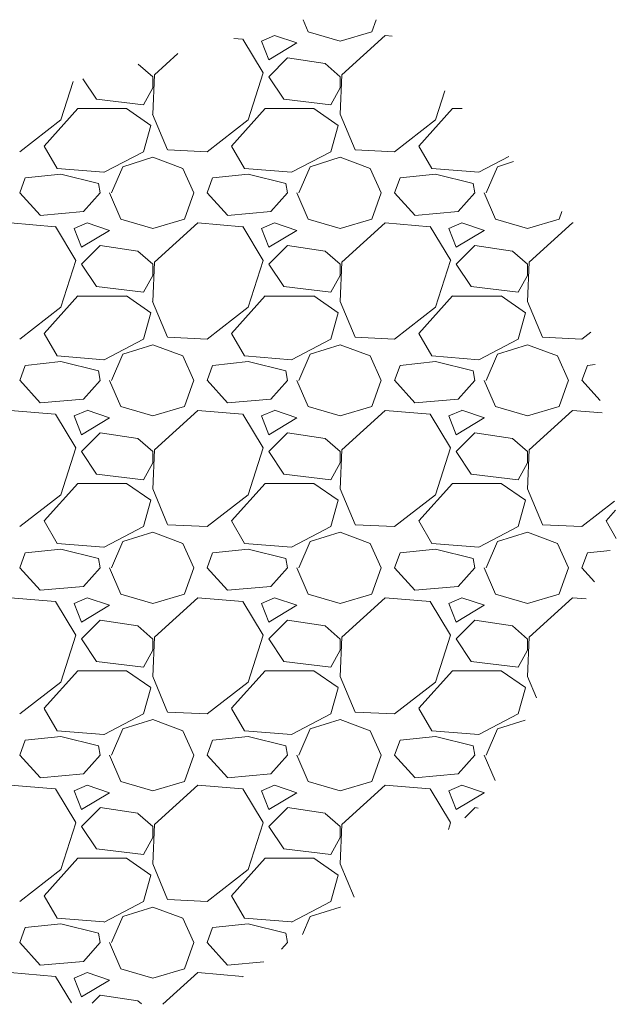
# Model space of a CAD drawing. Units: inches. Extents: x -2921 to 2648, y -5751 to -2714.
# Drawn here: x -2854 to -2850, y -3381 to -3375 of the extents above; entities that cross this region are included whole.
import ezdxf

# ---------------------------------------------------------------- set-up
doc = ezdxf.new("R2010")
doc.units = ezdxf.units.IN
doc.header["$LTSCALE"] = 16
doc.header["$MEASUREMENT"] = 0
doc.layers.add('HATCH', color=2, linetype='CONTINUOUS', lineweight=9)

msp = doc.modelspace()

# ---------------------------------------------------------------- linework, layer by layer
at = {"layer": 'HATCH'}
for p, q in [((-2851.852, -3374.79897), (-2851.82181, -3374.86942)), ((-2851.43922, -3374.86937), (-2851.41344, -3374.79718)), ((-2851.82177, -3374.86958), (-2851.63052, -3374.92583)), ((-2851.63033, -3374.92581), (-2851.43908, -3374.86956)), ((-2852.21536, -3374.91462), (-2852.26791, -3374.91024)), ((-2852.09127, -3375.11687), (-2852.21502, -3374.91437)), ((-2852.10297, -3374.92572), (-2852.05797, -3375.03822)), ((-2852.02417, -3374.89201), (-2852.10292, -3374.92576)), ((-2852.05794, -3375.03819), (-2851.88919, -3374.93694)), ((-2851.8891, -3374.93694), (-2852.0241, -3374.89194)), ((-2851.36039, -3374.89199), (-2851.61914, -3375.12824)), ((-2851.31804, -3374.89565), (-2851.36036, -3374.89212)), ((-2852.6038, -3375.00011), (-2852.74413, -3375.12824)), ((-2852.75506, -3375.13981), (-2852.84191, -3375.06382)), ((-2851.94541, -3375.02698), (-2852.05791, -3375.13948)), ((-2851.72023, -3375.06064), (-2851.94523, -3375.02689)), ((-2851.63005, -3375.13982), (-2851.72005, -3375.06107)), ((-2852.18164, -3375.3983), (-2852.09164, -3375.11705)), ((-2853.30664, -3375.39829), (-2853.2331, -3375.16848)), ((-2853.1741, -3375.15269), (-2853.09296, -3375.27441)), ((-2852.74424, -3375.12812), (-2852.75549, -3375.36437)), ((-2852.7554, -3375.20697), (-2852.7554, -3375.13947)), ((-2852.05796, -3375.13941), (-2851.96796, -3375.27441)), ((-2851.61925, -3375.12812), (-2851.6305, -3375.36437)), ((-2851.6304, -3375.20697), (-2851.6304, -3375.13947)), ((-2852.81158, -3375.30819), (-2852.75533, -3375.20694)), ((-2851.68657, -3375.30819), (-2851.63032, -3375.20694)), ((-2851.05664, -3375.3983), (-2851.00063, -3375.22327)), ((-2853.09286, -3375.27454), (-2852.81161, -3375.30829)), ((-2851.96786, -3375.27454), (-2851.68661, -3375.30829)), ((-2853.40792, -3375.55569), (-2853.20542, -3375.33069)), ((-2853.2054, -3375.33072), (-2852.9129, -3375.33072)), ((-2852.91296, -3375.33035), (-2852.76671, -3375.4316)), ((-2852.28292, -3375.55569), (-2852.08042, -3375.33069)), ((-2852.0804, -3375.33072), (-2851.7879, -3375.33072)), ((-2851.78796, -3375.33035), (-2851.64171, -3375.4316)), ((-2851.15792, -3375.55568), (-2850.95542, -3375.33068)), ((-2850.9554, -3375.33072), (-2850.89652, -3375.33072)), ((-2853.55414, -3375.58943), (-2853.30664, -3375.39818)), ((-2852.75569, -3375.36406), (-2852.66569, -3375.57781)), ((-2852.42914, -3375.58944), (-2852.18164, -3375.39819)), ((-2851.6307, -3375.36405), (-2851.5407, -3375.5778)), ((-2851.30413, -3375.58946), (-2851.05663, -3375.39821)), ((-2852.76659, -3375.43199), (-2852.81159, -3375.58949)), ((-2851.64158, -3375.43199), (-2851.68658, -3375.58949)), ((-2853.32882, -3375.69081), (-2853.40757, -3375.55581)), ((-2852.8116, -3375.58955), (-2853.04785, -3375.7133)), ((-2852.66549, -3375.5783), (-2852.42924, -3375.58955)), ((-2852.20381, -3375.69082), (-2852.28256, -3375.55582)), ((-2851.6866, -3375.58954), (-2851.92285, -3375.71329)), ((-2851.54049, -3375.5783), (-2851.30424, -3375.58955)), ((-2851.07881, -3375.69082), (-2851.15756, -3375.55582)), ((-2852.93539, -3375.67948), (-2852.75539, -3375.62323)), ((-2852.75546, -3375.62323), (-2852.57546, -3375.69073)), ((-2851.81039, -3375.67948), (-2851.63039, -3375.62323)), ((-2851.63046, -3375.62323), (-2851.45046, -3375.69073)), ((-2850.61743, -3375.61878), (-2850.79786, -3375.71329)), ((-2850.68539, -3375.67948), (-2850.58808, -3375.64907)), ((-2853.048, -3375.71291), (-2853.32925, -3375.69041)), ((-2853.00296, -3375.83699), (-2852.93546, -3375.67949)), ((-2852.57538, -3375.69078), (-2852.50788, -3375.83703)), ((-2851.923, -3375.71291), (-2852.20425, -3375.69041)), ((-2851.87797, -3375.83699), (-2851.81047, -3375.67949)), ((-2851.45038, -3375.69078), (-2851.38288, -3375.83703)), ((-2850.798, -3375.71291), (-2851.07925, -3375.69041)), ((-2850.75297, -3375.83699), (-2850.68547, -3375.67949)), ((-2853.55419, -3375.83693), (-2853.52044, -3375.74693)), ((-2853.30653, -3375.72464), (-2853.52028, -3375.74714)), ((-2853.08171, -3375.78063), (-2853.30671, -3375.72438)), ((-2852.42919, -3375.83692), (-2852.39544, -3375.74692)), ((-2852.18153, -3375.72464), (-2852.39528, -3375.74714)), ((-2851.95671, -3375.78063), (-2852.18171, -3375.72438)), ((-2851.30419, -3375.83692), (-2851.27044, -3375.74692)), ((-2851.05653, -3375.72464), (-2851.27028, -3375.74714)), ((-2850.83171, -3375.78063), (-2851.05671, -3375.72438)), ((-2853.07039, -3375.83709), (-2853.08164, -3375.78084)), ((-2851.94539, -3375.83709), (-2851.95664, -3375.78084)), ((-2850.82039, -3375.8371), (-2850.83164, -3375.78085)), ((-2853.43046, -3375.97145), (-2853.55421, -3375.83645)), ((-2853.07042, -3375.83694), (-2853.17167, -3375.94944)), ((-2853.0143, -3375.83693), (-2852.9468, -3375.99443)), ((-2852.56422, -3375.99438), (-2852.50797, -3375.83687)), ((-2852.30546, -3375.97144), (-2852.42921, -3375.83644)), ((-2851.94542, -3375.83693), (-2852.04667, -3375.94943)), ((-2851.88931, -3375.83693), (-2851.82181, -3375.99442)), ((-2851.43922, -3375.99437), (-2851.38297, -3375.83687)), ((-2851.18046, -3375.97142), (-2851.30421, -3375.83642)), ((-2850.82042, -3375.83693), (-2850.92167, -3375.94943)), ((-2850.76431, -3375.83692), (-2850.69681, -3375.99442)), ((-2853.17175, -3375.9494), (-2853.4305, -3375.9719)), ((-2852.04675, -3375.9494), (-2852.3055, -3375.9719)), ((-2850.92175, -3375.9494), (-2851.1805, -3375.9719)), ((-2850.31423, -3375.99437), (-2850.29788, -3375.9486)), ((-2852.94677, -3375.99458), (-2852.75552, -3376.05083)), ((-2852.75533, -3376.0508), (-2852.56408, -3375.99455)), ((-2851.82177, -3375.99458), (-2851.63052, -3376.05083)), ((-2851.63033, -3376.0508), (-2851.43908, -3375.99455)), ((-2850.69677, -3375.99458), (-2850.50552, -3376.05083)), ((-2850.50534, -3376.0508), (-2850.31409, -3375.99455)), ((-2853.34036, -3376.03961), (-2853.61036, -3376.01712)), ((-2853.21628, -3376.24187), (-2853.34003, -3376.03937)), ((-2853.22797, -3376.05072), (-2853.18297, -3376.16322)), ((-2853.14917, -3376.01701), (-2853.22792, -3376.05076)), ((-2853.18294, -3376.16319), (-2853.01419, -3376.06194)), ((-2853.0141, -3376.06194), (-2853.1491, -3376.01694)), ((-2852.48539, -3376.01699), (-2852.74414, -3376.25324)), ((-2852.21536, -3376.03961), (-2852.48536, -3376.01711)), ((-2852.09127, -3376.24187), (-2852.21502, -3376.03937)), ((-2852.10297, -3376.05072), (-2852.05797, -3376.16322)), ((-2852.02417, -3376.01701), (-2852.10292, -3376.05076)), ((-2852.05794, -3376.16319), (-2851.88919, -3376.06194)), ((-2851.8891, -3376.06194), (-2852.0241, -3376.01694)), ((-2851.36039, -3376.01699), (-2851.61914, -3376.25324)), ((-2851.09036, -3376.03961), (-2851.36036, -3376.01711)), ((-2850.96626, -3376.24187), (-2851.09001, -3376.03937)), ((-2850.97797, -3376.05072), (-2850.93297, -3376.16322)), ((-2850.89917, -3376.01701), (-2850.97792, -3376.05076)), ((-2850.93294, -3376.16319), (-2850.76419, -3376.06194)), ((-2850.7641, -3376.06194), (-2850.8991, -3376.01694)), ((-2850.23539, -3376.01699), (-2850.49414, -3376.25324)), ((-2850.23116, -3376.01746), (-2850.23536, -3376.01711)), ((-2853.07041, -3376.15198), (-2853.18291, -3376.26448)), ((-2852.84524, -3376.18565), (-2853.07023, -3376.1519)), ((-2852.75506, -3376.26481), (-2852.84506, -3376.18606)), ((-2851.94541, -3376.15198), (-2852.05791, -3376.26448)), ((-2851.72023, -3376.18565), (-2851.94523, -3376.1519)), ((-2851.63006, -3376.26481), (-2851.72006, -3376.18606)), ((-2850.82041, -3376.15198), (-2850.93291, -3376.26448)), ((-2850.59523, -3376.18565), (-2850.82023, -3376.1519)), ((-2850.50505, -3376.26482), (-2850.59505, -3376.18607)), ((-2853.30664, -3376.52329), (-2853.21664, -3376.24204)), ((-2852.18164, -3376.5233), (-2852.09164, -3376.24205)), ((-2851.05664, -3376.5233), (-2850.96664, -3376.24205)), ((-2853.18296, -3376.26441), (-2853.09296, -3376.39941)), ((-2852.74424, -3376.25312), (-2852.75549, -3376.48937)), ((-2852.7554, -3376.33197), (-2852.7554, -3376.26447)), ((-2852.05796, -3376.26441), (-2851.96796, -3376.39941)), ((-2851.61925, -3376.25312), (-2851.6305, -3376.48937)), ((-2851.6304, -3376.33197), (-2851.6304, -3376.26447)), ((-2850.93296, -3376.26441), (-2850.84296, -3376.39941)), ((-2850.49425, -3376.25312), (-2850.5055, -3376.48937)), ((-2850.5054, -3376.33197), (-2850.5054, -3376.26447)), ((-2852.81157, -3376.43319), (-2852.75532, -3376.33194)), ((-2851.68657, -3376.43319), (-2851.63032, -3376.33194)), ((-2850.56156, -3376.43319), (-2850.50531, -3376.33194)), ((-2853.09286, -3376.39954), (-2852.81161, -3376.43329)), ((-2851.96786, -3376.39954), (-2851.68661, -3376.43329)), ((-2850.84286, -3376.39954), (-2850.56161, -3376.43329)), ((-2853.40792, -3376.68069), (-2853.20542, -3376.45569)), ((-2853.2054, -3376.45572), (-2852.9129, -3376.45572)), ((-2852.91296, -3376.45536), (-2852.76671, -3376.55661)), ((-2852.28292, -3376.68068), (-2852.08042, -3376.45569)), ((-2852.0804, -3376.45572), (-2851.7879, -3376.45572)), ((-2851.78796, -3376.45536), (-2851.64171, -3376.55661)), ((-2851.15792, -3376.68068), (-2850.95542, -3376.45568)), ((-2850.9554, -3376.45572), (-2850.6629, -3376.45572)), ((-2850.66296, -3376.45535), (-2850.51671, -3376.5566)), ((-2853.55414, -3376.71445), (-2853.30664, -3376.5232)), ((-2852.75569, -3376.48906), (-2852.66569, -3376.70281)), ((-2852.42913, -3376.71446), (-2852.18163, -3376.52321)), ((-2851.63069, -3376.48905), (-2851.54069, -3376.7028)), ((-2851.30413, -3376.71447), (-2851.05663, -3376.52322)), ((-2850.5057, -3376.48904), (-2850.4157, -3376.70279)), ((-2852.76658, -3376.55699), (-2852.81158, -3376.71449)), ((-2851.64158, -3376.55699), (-2851.68658, -3376.71449)), ((-2850.51658, -3376.55699), (-2850.56158, -3376.71449)), ((-2853.32883, -3376.81581), (-2853.40758, -3376.68081)), ((-2852.81161, -3376.71454), (-2853.04785, -3376.83829)), ((-2852.66549, -3376.70329), (-2852.42924, -3376.71454)), ((-2852.20382, -3376.81582), (-2852.28257, -3376.68082)), ((-2851.68661, -3376.71453), (-2851.92286, -3376.83828)), ((-2851.54049, -3376.70329), (-2851.30424, -3376.71454)), ((-2851.07881, -3376.81582), (-2851.15756, -3376.68082)), ((-2850.56161, -3376.71453), (-2850.79786, -3376.83828)), ((-2850.41549, -3376.70329), (-2850.17924, -3376.71454)), ((-2850.17913, -3376.71448), (-2850.12492, -3376.67259)), ((-2852.93539, -3376.80448), (-2852.75539, -3376.74823)), ((-2852.75545, -3376.74823), (-2852.57545, -3376.81573)), ((-2851.81039, -3376.80448), (-2851.63039, -3376.74823)), ((-2851.63045, -3376.74823), (-2851.45045, -3376.81573)), ((-2850.68539, -3376.80448), (-2850.50539, -3376.74823)), ((-2850.50546, -3376.74823), (-2850.32546, -3376.81573)), ((-2853.04799, -3376.83793), (-2853.32924, -3376.81543)), ((-2853.00296, -3376.96199), (-2852.93546, -3376.80449)), ((-2852.57538, -3376.81578), (-2852.50788, -3376.96203)), ((-2851.92299, -3376.83792), (-2852.20424, -3376.81542)), ((-2851.87797, -3376.96199), (-2851.81047, -3376.80449)), ((-2851.45038, -3376.81578), (-2851.38288, -3376.96203)), ((-2850.79799, -3376.83792), (-2851.07924, -3376.81542)), ((-2850.75297, -3376.96199), (-2850.68547, -3376.80449)), ((-2850.32538, -3376.81578), (-2850.25788, -3376.96203)), ((-2853.55419, -3376.96193), (-2853.52044, -3376.87193)), ((-2853.30653, -3376.84963), (-2853.52028, -3376.87213)), ((-2853.08171, -3376.90564), (-2853.30671, -3376.84939)), ((-2852.42919, -3376.96192), (-2852.39544, -3376.87192)), ((-2852.18153, -3376.84963), (-2852.39529, -3376.87213)), ((-2851.95671, -3376.90563), (-2852.18171, -3376.84938)), ((-2851.30419, -3376.96192), (-2851.27044, -3376.87192)), ((-2851.05654, -3376.84963), (-2851.27029, -3376.87213)), ((-2850.83171, -3376.90563), (-2851.05671, -3376.84938)), ((-2850.17919, -3376.96192), (-2850.14544, -3376.87192)), ((-2850.09774, -3376.86712), (-2850.14529, -3376.87213)), ((-2853.07039, -3376.96209), (-2853.08164, -3376.90584)), ((-2851.94539, -3376.96209), (-2851.95664, -3376.90584)), ((-2850.82039, -3376.9621), (-2850.83164, -3376.90585)), ((-2853.43046, -3377.09646), (-2853.55421, -3376.96146)), ((-2853.07042, -3376.96194), (-2853.17167, -3377.07444)), ((-2853.0143, -3376.96193), (-2852.9468, -3377.11943)), ((-2852.56422, -3377.11937), (-2852.50797, -3376.96187)), ((-2852.30546, -3377.09645), (-2852.42921, -3376.96145)), ((-2851.94542, -3376.96193), (-2852.04667, -3377.07443)), ((-2851.88931, -3376.96193), (-2851.82181, -3377.11943)), ((-2851.43922, -3377.11937), (-2851.38297, -3376.96187)), ((-2851.18046, -3377.09644), (-2851.30421, -3376.96144)), ((-2850.82043, -3376.96193), (-2850.92168, -3377.07443)), ((-2850.76431, -3376.96192), (-2850.69681, -3377.11942)), ((-2850.31423, -3377.11936), (-2850.25798, -3376.96186)), ((-2850.06756, -3377.08323), (-2850.17921, -3376.96142)), ((-2853.17174, -3377.0744), (-2853.43049, -3377.0969)), ((-2852.04674, -3377.0744), (-2852.30549, -3377.0969)), ((-2850.92174, -3377.0744), (-2851.18049, -3377.0969)), ((-2852.94676, -3377.11958), (-2852.75551, -3377.17583)), ((-2852.75534, -3377.1758), (-2852.56409, -3377.11955)), ((-2851.82176, -3377.11958), (-2851.63052, -3377.17583)), ((-2851.63034, -3377.1758), (-2851.43909, -3377.11955)), ((-2850.69677, -3377.11958), (-2850.50552, -3377.17583)), ((-2850.50534, -3377.1758), (-2850.31409, -3377.11955)), ((-2853.34036, -3377.16461), (-2853.61036, -3377.14211)), ((-2853.21629, -3377.36687), (-2853.34004, -3377.16438)), ((-2853.22797, -3377.17572), (-2853.18297, -3377.28822)), ((-2853.14917, -3377.14201), (-2853.22792, -3377.17576)), ((-2853.18294, -3377.28819), (-2853.01419, -3377.18694)), ((-2853.0141, -3377.18694), (-2853.1491, -3377.14194)), ((-2852.48539, -3377.14199), (-2852.74414, -3377.37824)), ((-2852.21536, -3377.16461), (-2852.48536, -3377.14211)), ((-2852.09128, -3377.36687), (-2852.21503, -3377.16437)), ((-2852.10297, -3377.17572), (-2852.05797, -3377.28822)), ((-2852.02417, -3377.14201), (-2852.10292, -3377.17576)), ((-2852.05793, -3377.28819), (-2851.88918, -3377.18694)), ((-2851.8891, -3377.18694), (-2852.0241, -3377.14194)), ((-2851.36039, -3377.14199), (-2851.61914, -3377.37824)), ((-2851.09036, -3377.16461), (-2851.36036, -3377.14211)), ((-2850.96627, -3377.36687), (-2851.09002, -3377.16437)), ((-2850.97797, -3377.17572), (-2850.93297, -3377.28822)), ((-2850.89916, -3377.142), (-2850.97792, -3377.17575)), ((-2850.93293, -3377.28819), (-2850.76418, -3377.18694)), ((-2850.7641, -3377.18694), (-2850.8991, -3377.14194)), ((-2850.23539, -3377.14199), (-2850.49414, -3377.37824)), ((-2850.05726, -3377.15695), (-2850.23536, -3377.14211)), ((-2853.07041, -3377.27698), (-2853.18291, -3377.38948)), ((-2852.84524, -3377.31065), (-2853.07024, -3377.2769)), ((-2852.75507, -3377.3898), (-2852.84507, -3377.31105)), ((-2851.94541, -3377.27698), (-2852.05791, -3377.38948)), ((-2851.72024, -3377.31065), (-2851.94524, -3377.2769)), ((-2851.63007, -3377.3898), (-2851.72007, -3377.31105)), ((-2850.82041, -3377.27698), (-2850.93291, -3377.38948)), ((-2850.59524, -3377.31065), (-2850.82024, -3377.2769)), ((-2850.50506, -3377.38981), (-2850.59506, -3377.31106)), ((-2853.30664, -3377.64829), (-2853.21664, -3377.36704)), ((-2852.18164, -3377.6483), (-2852.09164, -3377.36705)), ((-2851.05664, -3377.6483), (-2850.96664, -3377.36705)), ((-2853.18295, -3377.38942), (-2853.09295, -3377.52442)), ((-2852.74424, -3377.37812), (-2852.75549, -3377.61437)), ((-2852.7554, -3377.45697), (-2852.7554, -3377.38947)), ((-2852.05796, -3377.38941), (-2851.96796, -3377.52441)), ((-2851.61925, -3377.37812), (-2851.6305, -3377.61437)), ((-2851.6304, -3377.45697), (-2851.6304, -3377.38947)), ((-2850.93296, -3377.38941), (-2850.84296, -3377.52441)), ((-2850.49425, -3377.37812), (-2850.5055, -3377.61437)), ((-2850.5054, -3377.45697), (-2850.5054, -3377.38947)), ((-2852.81157, -3377.55819), (-2852.75532, -3377.45694)), ((-2851.68656, -3377.55819), (-2851.63032, -3377.45694)), ((-2850.56156, -3377.55818), (-2850.50531, -3377.45694)), ((-2853.09286, -3377.52454), (-2852.81161, -3377.55829)), ((-2851.96786, -3377.52454), (-2851.68661, -3377.55829)), ((-2850.84286, -3377.52454), (-2850.56161, -3377.55829)), ((-2853.40792, -3377.80569), (-2853.20542, -3377.58069)), ((-2853.2054, -3377.58072), (-2852.9129, -3377.58072)), ((-2852.91295, -3377.58037), (-2852.7667, -3377.68162)), ((-2852.28292, -3377.80568), (-2852.08042, -3377.58068)), ((-2852.0804, -3377.58072), (-2851.7879, -3377.58072)), ((-2851.78796, -3377.58037), (-2851.64171, -3377.68162)), ((-2851.15793, -3377.80568), (-2850.95543, -3377.58068)), ((-2850.9554, -3377.58072), (-2850.6629, -3377.58072)), ((-2850.66296, -3377.58036), (-2850.51671, -3377.68161)), ((-2853.55414, -3377.83946), (-2853.30664, -3377.64821)), ((-2852.75568, -3377.61407), (-2852.66568, -3377.82782)), ((-2852.42913, -3377.83947), (-2852.18163, -3377.64822)), ((-2851.63069, -3377.61406), (-2851.54069, -3377.82781)), ((-2851.30413, -3377.83948), (-2851.05663, -3377.64823)), ((-2850.5057, -3377.61405), (-2850.4157, -3377.82779)), ((-2852.76658, -3377.68199), (-2852.81158, -3377.83949)), ((-2851.64158, -3377.68199), (-2851.68658, -3377.83949)), ((-2850.51658, -3377.68199), (-2850.56158, -3377.83949)), ((-2850.17913, -3377.8395), (-2849.98307, -3377.688)), ((-2850.03293, -3377.80567), (-2849.97554, -3377.74191)), ((-2853.32883, -3377.94081), (-2853.40758, -3377.80581)), ((-2852.81161, -3377.83953), (-2853.04786, -3377.96328)), ((-2852.66548, -3377.82829), (-2852.42923, -3377.83954)), ((-2852.20382, -3377.94081), (-2852.28257, -3377.80582)), ((-2851.68661, -3377.83953), (-2851.92286, -3377.96328)), ((-2851.54048, -3377.82829), (-2851.30423, -3377.83954)), ((-2851.07882, -3377.94082), (-2851.15757, -3377.80582)), ((-2850.56162, -3377.83952), (-2850.79787, -3377.96327)), ((-2850.41548, -3377.82829), (-2850.17923, -3377.83954)), ((-2849.97158, -3377.91036), (-2850.03256, -3377.80582)), ((-2852.93539, -3377.92948), (-2852.75539, -3377.87323)), ((-2852.75545, -3377.87323), (-2852.57545, -3377.94073)), ((-2851.81039, -3377.92948), (-2851.63039, -3377.87323)), ((-2851.63045, -3377.87323), (-2851.45045, -3377.94073)), ((-2850.68539, -3377.92948), (-2850.50539, -3377.87323)), ((-2850.50545, -3377.87323), (-2850.32545, -3377.94073)), ((-2853.04799, -3377.96294), (-2853.32924, -3377.94044)), ((-2853.00296, -3378.08699), (-2852.93546, -3377.92949)), ((-2852.57538, -3377.94078), (-2852.50788, -3378.08703)), ((-2851.92299, -3377.96294), (-2852.20424, -3377.94044)), ((-2851.87797, -3378.08699), (-2851.81047, -3377.92949)), ((-2851.45038, -3377.94078), (-2851.38288, -3378.08703)), ((-2850.79799, -3377.96293), (-2851.07924, -3377.94043)), ((-2850.75297, -3378.08699), (-2850.68547, -3377.92949)), ((-2850.32538, -3377.94078), (-2850.25788, -3378.08703)), ((-2853.55419, -3378.08693), (-2853.52044, -3377.99693)), ((-2853.30654, -3377.97462), (-2853.52029, -3377.99712)), ((-2853.0817, -3378.03064), (-2853.3067, -3377.97439)), ((-2852.42919, -3378.08692), (-2852.39544, -3377.99692)), ((-2852.18154, -3377.97462), (-2852.39529, -3377.99712)), ((-2851.9567, -3378.03064), (-2852.1817, -3377.97439)), ((-2851.30419, -3378.08692), (-2851.27044, -3377.99692)), ((-2851.05654, -3377.97462), (-2851.27029, -3377.99712)), ((-2850.83171, -3378.03063), (-2851.0567, -3377.97438)), ((-2850.17919, -3378.08692), (-2850.14544, -3377.99692)), ((-2850.00776, -3377.98264), (-2850.14529, -3377.99712)), ((-2853.07039, -3378.08709), (-2853.08164, -3378.03084)), ((-2851.94539, -3378.08709), (-2851.95664, -3378.03084)), ((-2850.82039, -3378.0871), (-2850.83164, -3378.03085)), ((-2853.43046, -3378.22147), (-2853.55421, -3378.08647)), ((-2853.07042, -3378.08693), (-2853.17167, -3378.19943)), ((-2853.0143, -3378.08693), (-2852.9468, -3378.24443)), ((-2852.56422, -3378.24437), (-2852.50797, -3378.08687)), ((-2852.30546, -3378.22146), (-2852.42921, -3378.08646)), ((-2851.94543, -3378.08693), (-2852.04668, -3378.19943)), ((-2851.8893, -3378.08693), (-2851.8218, -3378.24443)), ((-2851.43922, -3378.24437), (-2851.38297, -3378.08687)), ((-2851.18046, -3378.22145), (-2851.30421, -3378.08645)), ((-2850.82043, -3378.08692), (-2850.92168, -3378.19942)), ((-2850.76431, -3378.08692), (-2850.69681, -3378.24442)), ((-2850.31423, -3378.24436), (-2850.25798, -3378.08686)), ((-2850.10193, -3378.17075), (-2850.17921, -3378.08644)), ((-2853.17174, -3378.1994), (-2853.43049, -3378.2219)), ((-2852.94676, -3378.24457), (-2852.75551, -3378.30082)), ((-2852.75534, -3378.3008), (-2852.56409, -3378.24455)), ((-2852.04674, -3378.19941), (-2852.30549, -3378.22191)), ((-2851.82176, -3378.24457), (-2851.63051, -3378.30082)), ((-2851.63034, -3378.3008), (-2851.43909, -3378.24455)), ((-2850.92174, -3378.19941), (-2851.18049, -3378.22191)), ((-2850.69676, -3378.24457), (-2850.50551, -3378.30082)), ((-2850.50534, -3378.30079), (-2850.31409, -3378.24455)), ((-2853.34036, -3378.2896), (-2853.61036, -3378.2671)), ((-2853.21629, -3378.49188), (-2853.34004, -3378.28938)), ((-2853.22797, -3378.30072), (-2853.18297, -3378.41322)), ((-2853.14916, -3378.267), (-2853.22791, -3378.30075)), ((-2853.18293, -3378.41319), (-2853.01418, -3378.31194)), ((-2853.0141, -3378.31194), (-2853.1491, -3378.26694)), ((-2852.48539, -3378.26699), (-2852.74414, -3378.50324)), ((-2852.21536, -3378.2896), (-2852.48536, -3378.2671)), ((-2852.09128, -3378.49187), (-2852.21503, -3378.28937)), ((-2852.10297, -3378.30072), (-2852.05797, -3378.41322)), ((-2852.02416, -3378.267), (-2852.10291, -3378.30075)), ((-2852.05793, -3378.41319), (-2851.88918, -3378.31194)), ((-2851.8891, -3378.31194), (-2852.0241, -3378.26694)), ((-2851.3604, -3378.26699), (-2851.61915, -3378.50324)), ((-2851.09036, -3378.2896), (-2851.36036, -3378.2671)), ((-2850.96627, -3378.49187), (-2851.09002, -3378.28937)), ((-2850.97797, -3378.30072), (-2850.93297, -3378.41322)), ((-2850.89916, -3378.267), (-2850.97791, -3378.30075)), ((-2850.93293, -3378.41319), (-2850.76418, -3378.31194)), ((-2850.7641, -3378.31194), (-2850.8991, -3378.26694)), ((-2850.2354, -3378.26699), (-2850.49415, -3378.50324)), ((-2850.15357, -3378.27392), (-2850.23536, -3378.2671)), ((-2853.07041, -3378.40198), (-2853.18291, -3378.51448)), ((-2852.84525, -3378.43565), (-2853.07025, -3378.4019)), ((-2851.94541, -3378.40198), (-2852.05791, -3378.51448)), ((-2851.72025, -3378.43565), (-2851.94525, -3378.4019)), ((-2850.82041, -3378.40198), (-2850.93291, -3378.51448)), ((-2850.59525, -3378.43565), (-2850.82025, -3378.4019)), ((-2853.30664, -3378.77329), (-2853.21664, -3378.49204)), ((-2852.75508, -3378.51479), (-2852.84508, -3378.43604)), ((-2852.18164, -3378.7733), (-2852.09164, -3378.49205)), ((-2851.63007, -3378.5148), (-2851.72007, -3378.43605)), ((-2851.05664, -3378.7733), (-2850.96664, -3378.49205)), ((-2850.50507, -3378.5148), (-2850.59507, -3378.43605)), ((-2853.18295, -3378.51442), (-2853.09295, -3378.64942)), ((-2852.74424, -3378.50312), (-2852.75549, -3378.73937)), ((-2852.7554, -3378.58197), (-2852.7554, -3378.51447)), ((-2852.05795, -3378.51441), (-2851.96795, -3378.64941)), ((-2851.61925, -3378.50312), (-2851.6305, -3378.73937)), ((-2851.6304, -3378.58197), (-2851.6304, -3378.51447)), ((-2850.93296, -3378.51441), (-2850.84296, -3378.64941)), ((-2850.49425, -3378.50312), (-2850.5055, -3378.73937)), ((-2850.5054, -3378.58197), (-2850.5054, -3378.51447)), ((-2852.81157, -3378.68319), (-2852.75532, -3378.58194)), ((-2851.68656, -3378.68319), (-2851.63031, -3378.58194)), ((-2850.56156, -3378.68318), (-2850.50531, -3378.58193)), ((-2853.09286, -3378.64953), (-2852.81161, -3378.68329)), ((-2851.96786, -3378.64954), (-2851.68661, -3378.68329)), ((-2850.84286, -3378.64954), (-2850.56161, -3378.68329)), ((-2853.40792, -3378.93068), (-2853.20542, -3378.70568)), ((-2853.2054, -3378.70572), (-2852.9129, -3378.70572)), ((-2852.91295, -3378.70538), (-2852.7667, -3378.80663)), ((-2852.28293, -3378.93068), (-2852.08043, -3378.70568)), ((-2852.0804, -3378.70572), (-2851.7879, -3378.70572)), ((-2851.78795, -3378.70538), (-2851.6417, -3378.80663)), ((-2851.15793, -3378.93067), (-2850.95543, -3378.70567)), ((-2850.9554, -3378.70572), (-2850.6629, -3378.70572)), ((-2850.66296, -3378.70537), (-2850.51671, -3378.80662)), ((-2853.55413, -3378.96448), (-2853.30663, -3378.77323)), ((-2852.75568, -3378.73907), (-2852.66568, -3378.95282)), ((-2852.42913, -3378.96449), (-2852.18163, -3378.77324)), ((-2851.63069, -3378.73906), (-2851.54069, -3378.95281)), ((-2851.30413, -3378.9645), (-2851.05663, -3378.77325)), ((-2850.50569, -3378.73905), (-2850.4512, -3378.86848)), ((-2852.76658, -3378.80699), (-2852.81158, -3378.96449)), ((-2851.64158, -3378.80699), (-2851.68658, -3378.96449)), ((-2850.51658, -3378.80699), (-2850.56158, -3378.96449)), ((-2853.32884, -3379.06581), (-2853.40759, -3378.93081)), ((-2852.81162, -3378.96452), (-2853.04787, -3379.08827)), ((-2852.66548, -3378.95329), (-2852.42923, -3378.96454)), ((-2852.20383, -3379.06581), (-2852.28258, -3378.93081)), ((-2851.68662, -3378.96452), (-2851.92287, -3379.08827)), ((-2851.54048, -3378.95329), (-2851.30423, -3378.96454)), ((-2851.07882, -3379.06582), (-2851.15757, -3378.93082)), ((-2850.56162, -3378.96451), (-2850.79787, -3379.08826)), ((-2852.93539, -3379.05448), (-2852.75539, -3378.99823)), ((-2852.75545, -3378.99823), (-2852.57545, -3379.06573)), ((-2851.81039, -3379.05448), (-2851.63039, -3378.99823)), ((-2851.63045, -3378.99823), (-2851.45045, -3379.06573)), ((-2850.68539, -3379.05448), (-2850.51814, -3379.00221)), ((-2853.04799, -3379.08795), (-2853.32924, -3379.06545)), ((-2853.00297, -3379.21199), (-2852.93547, -3379.05449)), ((-2852.57538, -3379.06578), (-2852.50788, -3379.21203)), ((-2851.92299, -3379.08795), (-2852.20424, -3379.06545)), ((-2851.87797, -3379.21199), (-2851.81047, -3379.05449)), ((-2851.45038, -3379.06578), (-2851.38288, -3379.21203)), ((-2850.79799, -3379.08794), (-2851.07924, -3379.06545)), ((-2850.75298, -3379.21199), (-2850.68548, -3379.05449)), ((-2853.55419, -3379.21192), (-2853.52044, -3379.12192)), ((-2853.30655, -3379.09961), (-2853.5203, -3379.12211)), ((-2853.0817, -3379.15564), (-2853.3067, -3379.09939)), ((-2852.42919, -3379.21192), (-2852.39544, -3379.12192)), ((-2852.18155, -3379.09961), (-2852.3953, -3379.12211)), ((-2851.9567, -3379.15564), (-2852.1817, -3379.09939)), ((-2851.30419, -3379.21192), (-2851.27044, -3379.12192)), ((-2851.05655, -3379.09961), (-2851.2703, -3379.12211)), ((-2850.8317, -3379.15564), (-2851.0567, -3379.09939)), ((-2853.07039, -3379.21209), (-2853.08164, -3379.15584)), ((-2851.94539, -3379.21209), (-2851.95664, -3379.15584)), ((-2850.82039, -3379.21209), (-2850.83164, -3379.15584)), ((-2853.43046, -3379.34648), (-2853.55421, -3379.21148)), ((-2853.07043, -3379.21193), (-2853.17167, -3379.32443)), ((-2853.0143, -3379.21193), (-2852.9468, -3379.36943)), ((-2852.56422, -3379.36937), (-2852.50797, -3379.21187)), ((-2852.30546, -3379.34647), (-2852.42921, -3379.21147)), ((-2851.94543, -3379.21192), (-2852.04668, -3379.32442)), ((-2851.8893, -3379.21193), (-2851.8218, -3379.36943)), ((-2851.43923, -3379.36937), (-2851.38298, -3379.21187)), ((-2851.18046, -3379.34646), (-2851.30421, -3379.21146)), ((-2850.82043, -3379.21192), (-2850.92168, -3379.32442)), ((-2850.76431, -3379.21193), (-2850.69918, -3379.36388)), ((-2853.17173, -3379.32441), (-2853.43048, -3379.34691)), ((-2852.94676, -3379.36957), (-2852.75551, -3379.42582)), ((-2852.75535, -3379.42579), (-2852.5641, -3379.36954)), ((-2852.04673, -3379.32441), (-2852.30548, -3379.34691)), ((-2851.82176, -3379.36957), (-2851.63051, -3379.42582)), ((-2851.63035, -3379.42579), (-2851.4391, -3379.36954)), ((-2850.92173, -3379.32441), (-2851.18048, -3379.34691)), ((-2853.34037, -3379.41459), (-2853.61037, -3379.3921)), ((-2853.2163, -3379.61688), (-2853.34005, -3379.41438)), ((-2853.22797, -3379.42572), (-2853.18297, -3379.53822)), ((-2853.14916, -3379.392), (-2853.22791, -3379.42575)), ((-2853.18293, -3379.53819), (-2853.01418, -3379.43694)), ((-2853.0141, -3379.43694), (-2853.1491, -3379.39194)), ((-2852.4854, -3379.39199), (-2852.74415, -3379.62824)), ((-2852.21537, -3379.41459), (-2852.48537, -3379.39209)), ((-2852.09129, -3379.61687), (-2852.21504, -3379.41437)), ((-2852.10297, -3379.42572), (-2852.05797, -3379.53822)), ((-2852.02416, -3379.392), (-2852.10291, -3379.42575)), ((-2852.05793, -3379.53819), (-2851.88918, -3379.43694)), ((-2851.8891, -3379.43694), (-2852.0241, -3379.39194)), ((-2851.3604, -3379.39199), (-2851.61915, -3379.62824)), ((-2851.09037, -3379.41459), (-2851.36037, -3379.39209)), ((-2850.96628, -3379.61687), (-2851.09003, -3379.41437)), ((-2850.97797, -3379.42572), (-2850.93297, -3379.53822)), ((-2850.89916, -3379.392), (-2850.97791, -3379.42575)), ((-2850.93293, -3379.53819), (-2850.76418, -3379.43694)), ((-2850.7641, -3379.43694), (-2850.8991, -3379.39194)), ((-2853.07041, -3379.52698), (-2853.18291, -3379.63948)), ((-2852.84525, -3379.56066), (-2853.07025, -3379.52691)), ((-2851.94541, -3379.52698), (-2852.05791, -3379.63948)), ((-2851.72025, -3379.56066), (-2851.94525, -3379.52691)), ((-2850.82041, -3379.52698), (-2850.882, -3379.58858)), ((-2850.8002, -3379.52991), (-2850.82025, -3379.52691)), ((-2852.75509, -3379.63978), (-2852.84509, -3379.56103)), ((-2851.63008, -3379.63979), (-2851.72008, -3379.56104)), ((-2853.30664, -3379.8983), (-2853.21664, -3379.61705)), ((-2853.18295, -3379.63942), (-2853.09295, -3379.77442)), ((-2852.74424, -3379.62812), (-2852.75549, -3379.86437)), ((-2852.7554, -3379.70697), (-2852.7554, -3379.63947)), ((-2852.18164, -3379.8983), (-2852.09164, -3379.61705)), ((-2852.05795, -3379.63941), (-2851.96795, -3379.77441)), ((-2851.61925, -3379.62812), (-2851.6305, -3379.86437)), ((-2851.6304, -3379.70697), (-2851.6304, -3379.63947)), ((-2850.98002, -3379.65886), (-2850.96664, -3379.61705)), ((-2852.81156, -3379.80819), (-2852.75531, -3379.70694)), ((-2851.68656, -3379.80818), (-2851.63031, -3379.70694)), ((-2853.09286, -3379.77453), (-2852.81161, -3379.80828)), ((-2851.96786, -3379.77453), (-2851.68661, -3379.80828)), ((-2853.40793, -3380.05568), (-2853.20543, -3379.83068)), ((-2853.2054, -3379.83072), (-2852.9129, -3379.83072)), ((-2852.91295, -3379.83039), (-2852.7667, -3379.93164)), ((-2852.28293, -3380.05567), (-2852.08043, -3379.83067)), ((-2852.0804, -3379.83072), (-2851.7879, -3379.83072)), ((-2851.78795, -3379.83039), (-2851.6417, -3379.93164)), ((-2853.55413, -3380.08949), (-2853.30663, -3379.89824)), ((-2852.75568, -3379.86408), (-2852.66568, -3380.07783)), ((-2852.42913, -3380.0895), (-2852.18163, -3379.89825)), ((-2851.63068, -3379.86407), (-2851.54614, -3380.06484)), ((-2852.76658, -3379.93199), (-2852.81158, -3380.08949)), ((-2851.64158, -3379.93199), (-2851.68658, -3380.08949)), ((-2853.32884, -3380.19081), (-2853.40759, -3380.05581)), ((-2852.66548, -3380.07828), (-2852.42923, -3380.08953)), ((-2852.20383, -3380.19081), (-2852.28258, -3380.05581)), ((-2852.81162, -3380.08951), (-2853.04787, -3380.21326)), ((-2852.93539, -3380.17948), (-2852.75539, -3380.12323)), ((-2852.75545, -3380.12322), (-2852.57545, -3380.19072)), ((-2851.68662, -3380.08951), (-2851.92287, -3380.21326)), ((-2851.81039, -3380.17948), (-2851.63039, -3380.12323)), ((-2851.63045, -3380.12322), (-2851.62855, -3380.12394)), ((-2853.04798, -3380.21296), (-2853.32923, -3380.19046)), ((-2853.00297, -3380.33699), (-2852.93547, -3380.17949)), ((-2852.57538, -3380.19078), (-2852.50788, -3380.33703)), ((-2851.92298, -3380.21296), (-2852.20423, -3380.19046)), ((-2851.85682, -3380.28764), (-2851.81047, -3380.17949)), ((-2853.55419, -3380.33692), (-2853.52044, -3380.24692)), ((-2853.30655, -3380.22461), (-2853.5203, -3380.24711)), ((-2853.0817, -3380.28064), (-2853.3067, -3380.22439)), ((-2852.42919, -3380.33692), (-2852.39544, -3380.24692)), ((-2852.18155, -3380.22461), (-2852.3953, -3380.24711)), ((-2851.9567, -3380.28064), (-2852.1817, -3380.22439)), ((-2853.07039, -3380.33709), (-2853.08164, -3380.28084)), ((-2851.94539, -3380.33709), (-2851.95664, -3380.28084)), ((-2853.43046, -3380.47149), (-2853.55421, -3380.33649)), ((-2853.07043, -3380.33692), (-2853.17168, -3380.44942)), ((-2853.0143, -3380.33693), (-2852.9468, -3380.49443)), ((-2852.56422, -3380.49437), (-2852.50797, -3380.33687)), ((-2852.30546, -3380.47148), (-2852.42921, -3380.33648)), ((-2851.94543, -3380.33692), (-2851.98163, -3380.37714)), ((-2853.17173, -3380.44941), (-2853.43048, -3380.47191)), ((-2852.94675, -3380.49456), (-2852.7555, -3380.55081)), ((-2852.75535, -3380.55079), (-2852.5641, -3380.49454)), ((-2852.08734, -3380.45295), (-2852.30548, -3380.47191)), ((-2853.34037, -3380.53959), (-2853.61037, -3380.51709)), ((-2853.24253, -3380.69895), (-2853.34005, -3380.53938)), ((-2853.22797, -3380.55072), (-2853.18297, -3380.66322)), ((-2853.14916, -3380.517), (-2853.22791, -3380.55075)), ((-2853.18293, -3380.66319), (-2853.01418, -3380.56194)), ((-2853.01411, -3380.56194), (-2853.14911, -3380.51694)), ((-2852.4854, -3380.51699), (-2852.69379, -3380.70726)), ((-2852.21537, -3380.53959), (-2852.48537, -3380.51709)), ((-2852.21285, -3380.54296), (-2852.21504, -3380.53938)), ((-2853.07041, -3380.65198), (-2853.11925, -3380.70082)), ((-2852.84526, -3380.68566), (-2853.07026, -3380.65191)), ((-2852.82306, -3380.7053), (-2852.84509, -3380.68603))]:
    msp.add_line(p, q, dxfattribs=at)

doc.saveas('drawing.dxf')
